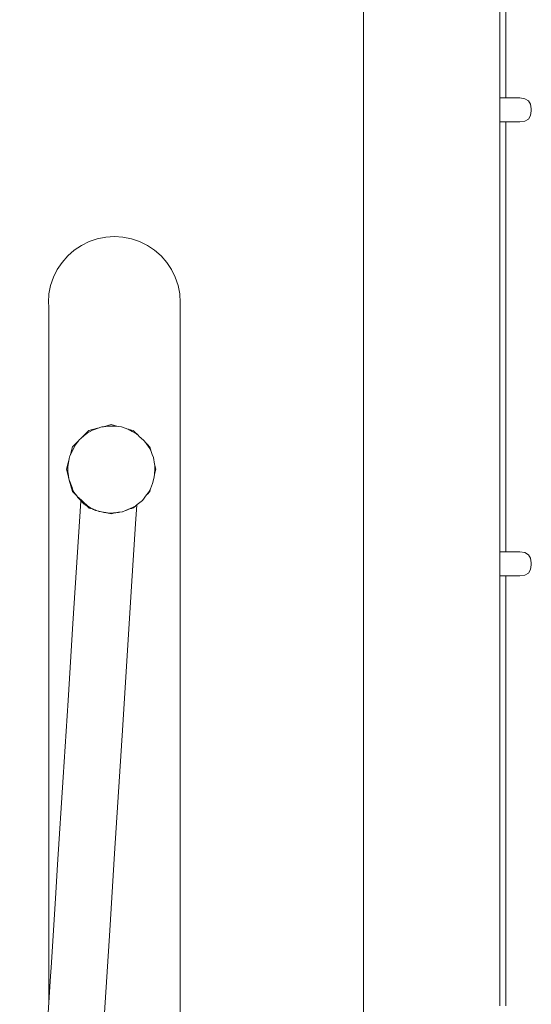
# Model space of a CAD drawing. Extents: x 3429 to 5455, y -175 to 636.
# Drawn here: x 4468 to 4506, y 476 to 549 of the extents above; entities that cross this region are included whole.
import ezdxf

# ---------------------------------------------------------------- set-up
doc = ezdxf.new("R2010")
doc.units = 0
doc.header["$MEASUREMENT"] = 0
doc.layers.add('ProfileEdges_Nr_Pióra__7', color=7, linetype='Continuous', lineweight=18)

msp = doc.modelspace()

# ---------------------------------------------------------------- linework, layer by layer
at = {"layer": 'ProfileEdges_Nr_Pióra__7', "linetype": 'Continuous', "flags": 128}
for points in [[(4493.929, 623.804), (4493.929, 447.402)], [(4504.093, 543.377), (4504.093, 575.494)], [(4504.538, 575.494), (4504.538, 543.377)], [(4504.538, 543.377), (4504.093, 543.377)], [(4504.093, 543.377), (4504.093, 542.237)], [(4505.597, 543.377), (4504.538, 543.377)], [(4505.967, 543.326), (4505.597, 543.377)], [(4505.967, 543.326), (4506.231, 543.174)], [(4506.231, 543.174), (4506.39, 542.92)], [(4506.39, 542.92), (4506.442, 542.565)], [(4506.442, 542.565), (4506.442, 542.415)], [(4504.093, 542.237), (4504.093, 541.817)], [(4504.093, 541.817), (4504.093, 541.725)], [(4504.093, 541.725), (4504.093, 541.66)], [(4505.967, 541.654), (4506.231, 541.806)], [(4506.231, 541.806), (4506.39, 542.06)], [(4506.442, 542.415), (4506.39, 542.06)], [(4504.093, 541.66), (4504.093, 541.619)], [(4504.093, 541.619), (4504.093, 541.603)], [(4504.093, 541.603), (4504.538, 541.603)], [(4504.093, 509.487), (4504.093, 541.603)], [(4504.538, 541.603), (4504.538, 509.487)], [(4505.597, 541.603), (4504.538, 541.603)], [(4505.967, 541.654), (4505.597, 541.603)], [(4474.061, 532.864), (4474.692, 532.989)], [(4475.335, 533.032), (4474.692, 532.989)], [(4475.955, 532.989), (4475.335, 533.032)], [(4475.955, 532.989), (4476.609, 532.864)], [(4472.338, 532.014), (4472.873, 532.372)], [(4473.451, 532.657), (4472.873, 532.372)], [(4473.451, 532.657), (4474.061, 532.864)], [(4476.609, 532.864), (4477.218, 532.657)], [(4477.218, 532.657), (4477.796, 532.372)], [(4478.331, 532.014), (4477.796, 532.372)], [(4471.429, 531.106), (4471.854, 531.59)], [(4472.338, 532.014), (4471.854, 531.59)], [(4478.331, 532.014), (4478.815, 531.59)], [(4478.815, 531.59), (4479.24, 531.106)], [(4471.072, 530.57), (4471.429, 531.106)], [(4479.24, 531.106), (4479.598, 530.57)], [(4470.58, 529.383), (4470.787, 529.993)], [(4471.072, 530.57), (4470.787, 529.993)], [(4479.598, 530.57), (4479.883, 529.993)], [(4479.883, 529.993), (4480.09, 529.383)], [(4470.58, 529.383), (4470.454, 528.752)], [(4480.09, 529.383), (4480.215, 528.752)], [(4470.454, 528.752), (4470.412, 528.109)], [(4480.257, 528.109), (4480.215, 528.752)], [(4470.446, 527.823), (4470.412, 528.109)], [(4470.446, 475.843), (4470.446, 527.823)], [(4480.257, 528.109), (4480.257, 463.244)], [(4475.092, 518.995), (4474.514, 518.841)], [(4475.352, 518.926), (4475.092, 518.995)], [(4473.073, 518.197), (4472.899, 518.023)], [(4473.425, 518.549), (4473.073, 518.197)], [(4473.087, 518.183), (4473.279, 518.337)], [(4473.314, 518.356), (4473.279, 518.337)], [(4473.315, 518.358), (4473.706, 518.584)], [(4474.082, 518.725), (4473.425, 518.549)], [(4473.706, 518.584), (4474.202, 518.757)], [(4474.202, 518.757), (4474.082, 518.725)], [(4474.202, 518.757), (4474.258, 518.776)], [(4474.258, 518.776), (4474.404, 518.828)], [(4474.514, 518.841), (4474.404, 518.828)], [(4474.894, 518.885), (4474.514, 518.841)], [(4474.894, 518.885), (4474.981, 518.885)], [(4474.982, 518.886), (4475.14, 518.887)], [(4475.14, 518.887), (4475.386, 518.882)], [(4475.526, 518.879), (4475.352, 518.926)], [(4475.386, 518.882), (4475.639, 518.849)], [(4475.639, 518.849), (4475.526, 518.879)], [(4475.639, 518.849), (4475.875, 518.818)], [(4475.875, 518.818), (4476.343, 518.663)], [(4476.354, 518.657), (4476.343, 518.663)], [(4476.621, 518.586), (4476.354, 518.657)], [(4476.354, 518.657), (4476.653, 518.488)], [(4476.759, 518.549), (4476.621, 518.586)], [(4476.653, 518.488), (4476.985, 518.299)], [(4476.791, 518.517), (4476.759, 518.549)], [(4477.13, 518.178), (4476.791, 518.517)], [(4477.13, 518.178), (4476.985, 518.299)], [(4472.018, 516.635), (4472.419, 517.464)], [(4472.68, 517.804), (4472.204, 517.328)], [(4472.419, 517.464), (4472.68, 517.804)], [(4472.68, 517.804), (4472.719, 517.855)], [(4472.719, 517.855), (4472.827, 517.951)], [(4472.827, 517.951), (4473.087, 518.183)], [(4472.899, 518.023), (4472.827, 517.951)], [(4477.173, 518.141), (4477.13, 518.178)], [(4477.173, 518.141), (4477.546, 517.82)], [(4477.685, 517.623), (4477.546, 517.82)], [(4477.797, 517.51), (4477.685, 517.623)], [(4477.906, 517.309), (4477.685, 517.623)], [(4477.965, 517.342), (4477.797, 517.51)], [(4472.054, 516.767), (4472.018, 516.635)], [(4472.204, 517.328), (4472.054, 516.767)], [(4477.972, 517.215), (4477.906, 517.309)], [(4477.98, 517.328), (4477.965, 517.342)], [(4477.972, 517.215), (4478.073, 516.981)], [(4478.073, 516.981), (4477.98, 517.328)], [(4478.073, 516.981), (4478.167, 516.763)], [(4478.258, 516.533), (4478.167, 516.763)], [(4471.883, 516.131), (4471.757, 515.661)], [(4471.963, 516.429), (4471.856, 515.852)], [(4471.963, 516.429), (4471.883, 516.131)], [(4471.991, 516.579), (4471.963, 516.429)], [(4472.018, 516.635), (4471.991, 516.579)], [(4478.341, 516.047), (4478.258, 516.533)], [(4478.346, 515.961), (4478.341, 516.047)], [(4471.757, 515.661), (4471.883, 515.191)], [(4471.856, 515.852), (4471.857, 515.834)], [(4471.86, 515.763), (4471.857, 515.833)], [(4471.862, 515.721), (4471.86, 515.763)], [(4471.863, 515.689), (4471.862, 515.721)], [(4471.864, 515.661), (4471.863, 515.689)], [(4471.866, 515.632), (4471.864, 515.661)], [(4471.867, 515.598), (4471.866, 515.632)], [(4471.869, 515.549), (4471.867, 515.598)], [(4471.873, 515.46), (4471.869, 515.549)], [(4471.878, 515.36), (4471.873, 515.46)], [(4471.949, 514.947), (4471.878, 515.36)], [(4478.326, 515.286), (4478.313, 515.067)], [(4478.326, 515.286), (4478.426, 515.661)], [(4478.348, 515.661), (4478.326, 515.286)], [(4478.426, 515.661), (4478.346, 515.961)], [(4478.356, 515.801), (4478.346, 515.961)], [(4478.356, 515.801), (4478.348, 515.661)], [(4471.883, 515.191), (4471.949, 514.947)], [(4471.961, 514.875), (4471.949, 514.947)], [(4472.024, 514.638), (4471.961, 514.875)], [(4471.961, 514.875), (4472.175, 514.294)], [(4472.043, 514.596), (4472.024, 514.638)], [(4472.043, 514.596), (4472.09, 514.42)], [(4472.175, 514.294), (4472.043, 514.596)], [(4478.038, 514.21), (4478.191, 514.59)], [(4478.313, 515.067), (4478.191, 514.59)], [(4472.09, 514.42), (4472.204, 513.994)], [(4472.175, 514.294), (4472.215, 514.185)], [(4472.204, 513.994), (4472.523, 513.674)], [(4472.32, 513.962), (4472.215, 514.185)], [(4472.523, 513.674), (4472.32, 513.962)], [(4477.871, 513.928), (4477.738, 513.752)], [(4477.738, 513.752), (4477.798, 513.812)], [(4477.798, 513.812), (4477.98, 513.994)], [(4477.871, 513.928), (4477.924, 514.009)], [(4477.924, 514.009), (4478.007, 514.134)], [(4477.98, 513.994), (4478.016, 514.129)], [(4478.007, 514.134), (4478.038, 514.21)], [(4478.016, 514.129), (4478.038, 514.21)], [(4472.248, 504.148), (4472.83, 513.28)], [(4472.605, 513.559), (4472.523, 513.674)], [(4472.605, 513.559), (4472.899, 513.255)], [(4473.349, 512.919), (4472.631, 513.581)], [(4472.86, 513.252), (4472.83, 513.28)], [(4472.888, 513.231), (4472.861, 513.251)], [(4472.899, 513.222), (4472.888, 513.231)], [(4472.899, 513.255), (4472.948, 513.205)], [(4472.918, 513.205), (4472.899, 513.22)], [(4472.943, 513.185), (4472.929, 513.197)], [(4472.972, 513.162), (4472.943, 513.185)], [(4472.948, 513.205), (4473.107, 513.091)], [(4472.984, 513.151), (4472.956, 513.168)], [(4472.984, 513.151), (4472.972, 513.162)], [(4472.999, 513.139), (4472.984, 513.151)], [(4473.033, 513.11), (4473.018, 513.123)], [(4473.033, 513.11), (4473.045, 513.101)], [(4473.069, 513.082), (4473.084, 513.068)], [(4473.107, 513.091), (4473.166, 513.032)], [(4473.107, 513.091), (4473.336, 512.927)], [(4477.425, 513.34), (4477.045, 513.026)], [(4477.738, 513.752), (4477.425, 513.34)], [(4473.117, 513.043), (4473.148, 513.021)], [(4473.166, 513.032), (4473.244, 512.953)], [(4473.237, 512.958), (4473.166, 513.008)], [(4473.253, 512.944), (4473.425, 512.773)], [(4473.336, 512.927), (4473.349, 512.919)], [(4473.349, 512.919), (4473.55, 512.774)], [(4473.448, 512.767), (4473.425, 512.773)], [(4473.548, 512.74), (4473.448, 512.767)], [(4473.694, 512.701), (4473.548, 512.74)], [(4473.741, 512.688), (4473.55, 512.774)], [(4473.7, 512.698), (4473.711, 512.692)], [(4473.741, 512.688), (4473.702, 512.699)], [(4473.722, 512.69), (4473.711, 512.692)], [(4473.725, 512.689), (4473.737, 512.682)], [(4473.877, 512.627), (4473.741, 512.688)], [(4473.768, 512.669), (4473.744, 512.68)], [(4473.84, 512.64), (4473.768, 512.669)], [(4473.877, 512.627), (4473.84, 512.64)], [(4473.877, 512.627), (4473.905, 512.615)], [(4473.922, 512.607), (4473.906, 512.613)], [(4473.922, 512.607), (4473.962, 512.589)], [(4474, 512.572), (4473.962, 512.589)], [(4474.119, 512.542), (4474, 512.572)], [(4474.119, 512.542), (4474.155, 512.531)], [(4474.163, 512.528), (4474.182, 512.523)], [(4474.252, 512.501), (4474.19, 512.52)], [(4474.24, 512.511), (4474.19, 512.52)], [(4474.24, 512.511), (4474.38, 512.486)], [(4474.277, 512.496), (4474.259, 512.501)], [(4474.277, 512.496), (4474.38, 512.474)], [(4474.38, 512.486), (4474.71, 512.429)], [(4474.54, 512.442), (4474.38, 512.474)], [(4474.558, 512.439), (4474.54, 512.442)], [(4474.749, 512.418), (4474.568, 512.437)], [(4474.58, 512.433), (4474.568, 512.437)], [(4474.595, 512.432), (4474.584, 512.433)], [(4474.77, 512.413), (4474.598, 512.431)], [(4474.71, 512.429), (4474.967, 512.384)], [(4474.749, 512.418), (4474.71, 512.429)], [(4474.77, 512.413), (4474.749, 512.418)], [(4474.87, 512.386), (4474.77, 512.413)], [(4475.092, 512.326), (4474.87, 512.386)], [(4474.967, 512.384), (4475.028, 512.39)], [(4475.028, 512.39), (4475.529, 512.444)], [(4475.191, 512.353), (4475.092, 512.326)], [(4475.357, 512.397), (4475.191, 512.353)], [(4475.428, 512.416), (4475.357, 512.397)], [(4475.44, 512.417), (4475.529, 512.444)], [(4475.527, 512.429), (4475.44, 512.417)], [(4475.59, 512.436), (4475.527, 512.429)], [(4475.529, 512.444), (4475.651, 512.457)], [(4475.603, 512.438), (4475.593, 512.437)], [(4475.625, 512.441), (4475.615, 512.44)], [(4475.637, 512.442), (4475.627, 512.441)], [(4475.651, 512.445), (4475.637, 512.442)], [(4475.651, 512.457), (4475.738, 512.466)], [(4475.651, 512.445), (4475.704, 512.457)], [(4475.704, 512.457), (4475.738, 512.466)], [(4475.738, 512.466), (4475.754, 512.467)], [(4475.754, 512.467), (4475.926, 512.486)], [(4475.777, 512.474), (4475.766, 512.472)], [(4475.926, 512.486), (4475.945, 512.488)], [(4475.945, 512.488), (4476.157, 512.579)], [(4476.157, 512.579), (4476.352, 512.664)], [(4476.157, 512.579), (4476.195, 512.59)], [(4476.216, 512.597), (4476.231, 512.603)], [(4476.257, 512.612), (4476.242, 512.606)], [(4476.318, 512.638), (4476.261, 512.614)], [(4476.318, 512.638), (4476.407, 512.679)], [(4476.352, 512.664), (4476.693, 512.812)], [(4476.352, 512.664), (4476.407, 512.679)], [(4476.497, 512.703), (4476.407, 512.679)], [(4476.497, 512.703), (4476.642, 512.742)], [(4476.642, 512.742), (4476.759, 512.773)], [(4476.693, 512.812), (4476.848, 512.879)], [(4476.811, 512.825), (4476.759, 512.773)], [(4476.905, 512.919), (4476.811, 512.825)], [(4476.848, 512.879), (4476.905, 512.919)], [(4476.915, 512.929), (4476.977, 512.976)], [(4477.008, 512.998), (4476.917, 511.576)], [(4476.977, 512.976), (4477.008, 512.998)], [(4477.008, 512.998), (4477.045, 513.026)], [(4476.621, 506.929), (4476.917, 511.576)], [(4504.538, 509.487), (4504.093, 509.487)], [(4504.093, 509.487), (4504.093, 508.347)], [(4505.597, 509.487), (4504.538, 509.487)], [(4505.967, 509.436), (4505.597, 509.487)], [(4505.967, 509.436), (4506.231, 509.284)], [(4506.231, 509.284), (4506.39, 509.03)], [(4506.39, 509.03), (4506.442, 508.674)], [(4506.442, 508.674), (4506.442, 508.525)], [(4504.093, 508.347), (4504.093, 507.926)], [(4504.093, 507.926), (4504.093, 507.835)], [(4506.231, 507.916), (4505.967, 507.763)], [(4506.231, 507.916), (4506.39, 508.17)], [(4506.442, 508.525), (4506.39, 508.17)], [(4504.093, 507.835), (4504.093, 507.77)], [(4504.093, 507.77), (4504.093, 507.728)], [(4504.093, 507.728), (4504.093, 507.713)], [(4504.093, 507.713), (4504.538, 507.713)], [(4504.093, 475.596), (4504.093, 507.713)], [(4504.538, 507.713), (4504.538, 475.596)], [(4505.597, 507.713), (4504.538, 507.713)], [(4505.967, 507.763), (4505.597, 507.713)], [(4475.961, 496.548), (4476.621, 506.929)], [(4471.883, 498.411), (4472.248, 504.148)], [(4471.518, 492.682), (4471.883, 498.411)], [(4475.352, 486.981), (4475.961, 496.548)], [(4471.104, 486.167), (4471.518, 492.682)], [(4474.986, 481.235), (4475.352, 486.981)], [(4470.941, 483.612), (4471.104, 486.167)], [(4470.614, 478.47), (4470.941, 483.612)], [(4474.082, 467.031), (4474.986, 481.235)], [(4470.446, 475.843), (4470.573, 477.825)], [(4470.573, 477.825), (4470.614, 478.47)], [(4468.273, 441.697), (4470.446, 475.843)]]:
    msp.add_lwpolyline(points, dxfattribs=at)

doc.saveas('drawing.dxf')
